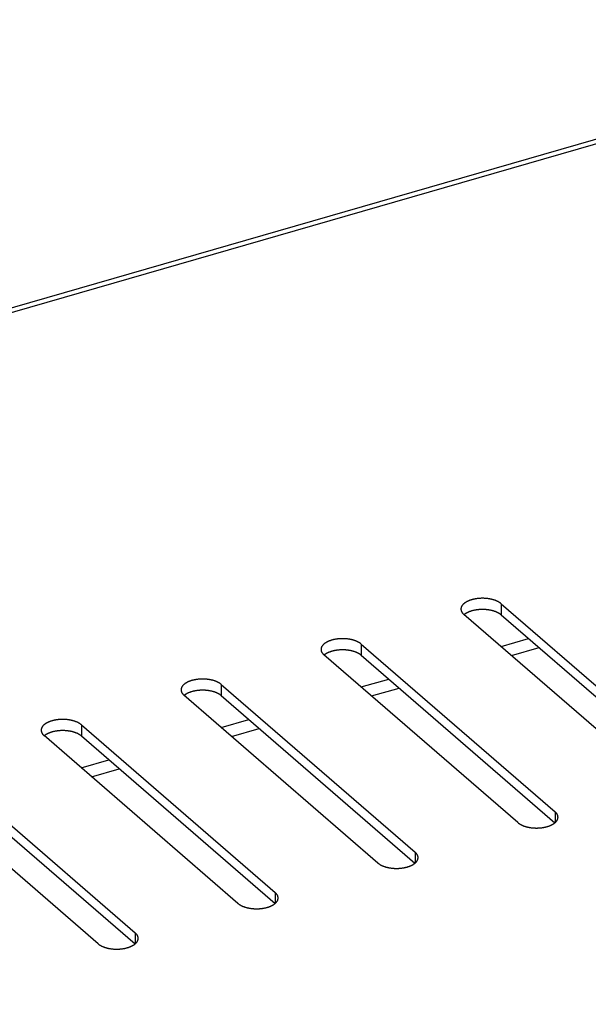
# Model space of a CAD drawing. Units: millimetres. Extents: x -2910 to 6174, y -188 to 6963.
# Drawn here: x 3542 to 3595, y 6778 to 6870 of the extents above; entities that cross this region are included whole.
import ezdxf

# ---------------------------------------------------------------- set-up
doc = ezdxf.new("R2010")
doc.units = ezdxf.units.MM
doc.header["$LTSCALE"] = 19.36
doc.layers.get('0').update_dxf_attribs({"linetype": 'CONTINUOUS'})

msp = doc.modelspace()

# ---------------------------------------------------------------- linework, layer by layer
at = {"color": 3, "linetype": 'Continuous'}
for p, q in [((1906.446, 6371.075), (3880.294, 6940.876)), ((3586.582, 6815.485), (3604.582, 6799.897)), ((3601.118, 6798.897), (3583.118, 6814.485)), ((3573.592, 6811.735), (3591.592, 6796.147)), ((3587.532, 6810.663), (3590.096, 6811.403)), ((3588.128, 6795.147), (3570.128, 6810.735)), ((3560.602, 6807.985), (3578.602, 6792.397)), ((3574.541, 6806.913), (3577.105, 6807.653)), ((3575.137, 6791.397), (3557.137, 6806.985)), ((3547.611, 6804.235), (3565.611, 6788.647)), ((3561.551, 6803.163), (3564.115, 6803.903)), ((3562.147, 6787.647), (3544.147, 6803.235)), ((3534.621, 6800.485), (3552.621, 6784.897)), ((3548.56, 6799.413), (3551.124, 6800.153)), ((3549.157, 6783.897), (3531.157, 6799.485))]:
    msp.add_line(p, q, dxfattribs=at)
at = {"color": 9, "linetype": 'Continuous'}
for p, q in [((1907.373, 6370.923), (3880.699, 6940.573)), ((3586.582, 6815.485), (3586.582, 6814.446)), ((3586.568, 6811.497), (3589.132, 6812.238)), ((3573.592, 6811.735), (3573.592, 6810.696)), ((3573.578, 6807.747), (3576.142, 6808.488)), ((3560.602, 6807.985), (3560.602, 6806.946)), ((3560.587, 6803.997), (3563.152, 6804.738)), ((3547.611, 6804.235), (3547.611, 6803.196)), ((3547.597, 6800.247), (3550.161, 6800.988)), ((3591.592, 6796.147), (3591.592, 6795.147)), ((3578.602, 6792.397), (3578.602, 6791.397)), ((3565.611, 6788.647), (3565.611, 6787.647)), ((3552.621, 6784.897), (3552.621, 6783.897))]:
    msp.add_line(p, q, dxfattribs=at)
at = {"color": 7, "linetype": 'Continuous'}
for p, q in [((3583.162, 6814.482), (3583.141, 6814.465)), ((3586.582, 6814.446), (3604.559, 6798.877)), ((3570.172, 6810.732), (3570.151, 6810.715)), ((3573.592, 6810.696), (3591.569, 6795.127)), ((3557.182, 6806.982), (3557.16, 6806.965)), ((3560.602, 6806.946), (3578.579, 6791.377)), ((3544.191, 6803.232), (3544.17, 6803.215)), ((3547.611, 6803.196), (3565.588, 6787.627)), ((3534.621, 6799.446), (3552.598, 6783.877))]:
    msp.add_line(p, q, dxfattribs=at)
at = {"color": 3, "linetype": 'Continuous'}
for points in [[(3586.582, 6815.485), (3586.56, 6815.504), (3586.538, 6815.522), (3586.515, 6815.54), (3586.491, 6815.557), (3586.466, 6815.575), (3586.44, 6815.592), (3586.414, 6815.609), (3586.387, 6815.625), (3586.359, 6815.641), (3586.331, 6815.657), (3586.302, 6815.673), (3586.272, 6815.688), (3586.242, 6815.703), (3586.211, 6815.718), (3586.179, 6815.733), (3586.147, 6815.747), (3586.114, 6815.76), (3586.08, 6815.774), (3586.046, 6815.787), (3586.012, 6815.799), (3585.977, 6815.811), (3585.941, 6815.823), (3585.905, 6815.835), (3585.869, 6815.846), (3585.832, 6815.856), (3585.794, 6815.867), (3585.756, 6815.877), (3585.718, 6815.886), (3585.679, 6815.895), (3585.64, 6815.904), (3585.601, 6815.912), (3585.561, 6815.92), (3585.521, 6815.927), (3585.48, 6815.934), (3585.44, 6815.941), (3585.399, 6815.947), (3585.358, 6815.952), (3585.316, 6815.958), (3585.274, 6815.962), (3585.233, 6815.967), (3585.19, 6815.971), (3585.148, 6815.974), (3585.106, 6815.977), (3585.064, 6815.979), (3585.021, 6815.981), (3584.978, 6815.983), (3584.936, 6815.984), (3584.893, 6815.985), (3584.85, 6815.985), (3584.807, 6815.985), (3584.765, 6815.984), (3584.722, 6815.983), (3584.679, 6815.981), (3584.637, 6815.979), (3584.594, 6815.977), (3584.552, 6815.974), (3584.51, 6815.971), (3584.468, 6815.967), (3584.426, 6815.962), (3584.384, 6815.958), (3584.343, 6815.952), (3584.302, 6815.947), (3584.261, 6815.941), (3584.22, 6815.934), (3584.18, 6815.927), (3584.139, 6815.92), (3584.1, 6815.912), (3584.06, 6815.904), (3584.021, 6815.895), (3583.982, 6815.886), (3583.944, 6815.877), (3583.906, 6815.867), (3583.869, 6815.856), (3583.832, 6815.846), (3583.795, 6815.835), (3583.759, 6815.823), (3583.724, 6815.811), (3583.689, 6815.799), (3583.654, 6815.787), (3583.62, 6815.774), (3583.587, 6815.76), (3583.554, 6815.747), (3583.522, 6815.733), (3583.49, 6815.718), (3583.459, 6815.703), (3583.428, 6815.688), (3583.399, 6815.673), (3583.37, 6815.657), (3583.341, 6815.641), (3583.314, 6815.625), (3583.287, 6815.609), (3583.26, 6815.592), (3583.235, 6815.575), (3583.21, 6815.557), (3583.186, 6815.54), (3583.162, 6815.522), (3583.14, 6815.504), (3583.118, 6815.485), (3583.097, 6815.467), (3583.077, 6815.448), (3583.058, 6815.429), (3583.039, 6815.409), (3583.021, 6815.39), (3583.005, 6815.37), (3582.988, 6815.35), (3582.973, 6815.331), (3582.959, 6815.31), (3582.945, 6815.29), (3582.933, 6815.27), (3582.921, 6815.249), (3582.91, 6815.228), (3582.9, 6815.208), (3582.891, 6815.187), (3582.883, 6815.166), (3582.876, 6815.145), (3582.869, 6815.124), (3582.864, 6815.102), (3582.859, 6815.081), (3582.856, 6815.06), (3582.853, 6815.039), (3582.851, 6815.017), (3582.85, 6814.996), (3582.85, 6814.985)], [(3582.85, 6814.985), (3582.85, 6814.974), (3582.851, 6814.953), (3582.853, 6814.932), (3582.856, 6814.91), (3582.859, 6814.889), (3582.864, 6814.868), (3582.869, 6814.847), (3582.876, 6814.826), (3582.883, 6814.804), (3582.891, 6814.783), (3582.9, 6814.763), (3582.91, 6814.742), (3582.921, 6814.721), (3582.933, 6814.701), (3582.945, 6814.68), (3582.959, 6814.66), (3582.973, 6814.64), (3582.988, 6814.62), (3583.005, 6814.6), (3583.021, 6814.58), (3583.039, 6814.561), (3583.058, 6814.542), (3583.077, 6814.523), (3583.097, 6814.504), (3583.118, 6814.485)], [(3573.592, 6811.735), (3573.57, 6811.754), (3573.548, 6811.772), (3573.524, 6811.79), (3573.5, 6811.807), (3573.475, 6811.825), (3573.45, 6811.842), (3573.424, 6811.859), (3573.396, 6811.875), (3573.369, 6811.891), (3573.34, 6811.907), (3573.311, 6811.923), (3573.282, 6811.938), (3573.251, 6811.953), (3573.22, 6811.968), (3573.189, 6811.983), (3573.156, 6811.997), (3573.123, 6812.01), (3573.09, 6812.024), (3573.056, 6812.037), (3573.022, 6812.049), (3572.986, 6812.061), (3572.951, 6812.073), (3572.915, 6812.085), (3572.878, 6812.096), (3572.841, 6812.106), (3572.804, 6812.117), (3572.766, 6812.127), (3572.728, 6812.136), (3572.689, 6812.145), (3572.65, 6812.154), (3572.61, 6812.162), (3572.571, 6812.17), (3572.53, 6812.177), (3572.49, 6812.184), (3572.449, 6812.191), (3572.408, 6812.197), (3572.367, 6812.202), (3572.326, 6812.208), (3572.284, 6812.212), (3572.242, 6812.217), (3572.2, 6812.221), (3572.158, 6812.224), (3572.116, 6812.227), (3572.073, 6812.229), (3572.031, 6812.231), (3571.988, 6812.233), (3571.945, 6812.234), (3571.903, 6812.235), (3571.86, 6812.235), (3571.817, 6812.235), (3571.774, 6812.234), (3571.732, 6812.233), (3571.689, 6812.231), (3571.647, 6812.229), (3571.604, 6812.227), (3571.562, 6812.224), (3571.52, 6812.221), (3571.478, 6812.217), (3571.436, 6812.212), (3571.394, 6812.208), (3571.353, 6812.202), (3571.311, 6812.197), (3571.27, 6812.191), (3571.23, 6812.184), (3571.189, 6812.177), (3571.149, 6812.17), (3571.109, 6812.162), (3571.07, 6812.154), (3571.031, 6812.145), (3570.992, 6812.136), (3570.954, 6812.127), (3570.916, 6812.117), (3570.878, 6812.106), (3570.841, 6812.096), (3570.805, 6812.085), (3570.769, 6812.073), (3570.733, 6812.061), (3570.698, 6812.049), (3570.664, 6812.037), (3570.63, 6812.024), (3570.596, 6812.01), (3570.563, 6811.997), (3570.531, 6811.983), (3570.499, 6811.968), (3570.468, 6811.953), (3570.438, 6811.938), (3570.408, 6811.923), (3570.379, 6811.907), (3570.351, 6811.891), (3570.323, 6811.875), (3570.296, 6811.859), (3570.27, 6811.842), (3570.244, 6811.825), (3570.22, 6811.807), (3570.195, 6811.79), (3570.172, 6811.772), (3570.15, 6811.754), (3570.128, 6811.735), (3570.107, 6811.717), (3570.087, 6811.698), (3570.067, 6811.679), (3570.049, 6811.659), (3570.031, 6811.64), (3570.014, 6811.62), (3569.998, 6811.6), (3569.983, 6811.581), (3569.969, 6811.56), (3569.955, 6811.54), (3569.943, 6811.52), (3569.931, 6811.499), (3569.92, 6811.478), (3569.91, 6811.458), (3569.901, 6811.437), (3569.893, 6811.416), (3569.885, 6811.395), (3569.879, 6811.374), (3569.874, 6811.352), (3569.869, 6811.331), (3569.865, 6811.31), (3569.863, 6811.289), (3569.861, 6811.267), (3569.86, 6811.246), (3569.86, 6811.235)], [(3569.86, 6811.235), (3569.86, 6811.224), (3569.861, 6811.203), (3569.863, 6811.182), (3569.865, 6811.16), (3569.869, 6811.139), (3569.874, 6811.118), (3569.879, 6811.097), (3569.885, 6811.076), (3569.893, 6811.054), (3569.901, 6811.033), (3569.91, 6811.013), (3569.92, 6810.992), (3569.931, 6810.971), (3569.943, 6810.951), (3569.955, 6810.93), (3569.969, 6810.91), (3569.983, 6810.89), (3569.998, 6810.87), (3570.014, 6810.85), (3570.031, 6810.83), (3570.049, 6810.811), (3570.067, 6810.792), (3570.087, 6810.773), (3570.107, 6810.754), (3570.128, 6810.735)], [(3560.602, 6807.985), (3560.58, 6808.004), (3560.557, 6808.022), (3560.534, 6808.04), (3560.51, 6808.057), (3560.485, 6808.075), (3560.459, 6808.092), (3560.433, 6808.109), (3560.406, 6808.125), (3560.378, 6808.141), (3560.35, 6808.157), (3560.321, 6808.173), (3560.291, 6808.188), (3560.261, 6808.203), (3560.23, 6808.218), (3560.198, 6808.233), (3560.166, 6808.247), (3560.133, 6808.26), (3560.1, 6808.274), (3560.066, 6808.287), (3560.031, 6808.299), (3559.996, 6808.311), (3559.961, 6808.323), (3559.924, 6808.335), (3559.888, 6808.346), (3559.851, 6808.356), (3559.813, 6808.367), (3559.776, 6808.377), (3559.737, 6808.386), (3559.699, 6808.395), (3559.659, 6808.404), (3559.62, 6808.412), (3559.58, 6808.42), (3559.54, 6808.427), (3559.5, 6808.434), (3559.459, 6808.441), (3559.418, 6808.447), (3559.377, 6808.452), (3559.335, 6808.458), (3559.294, 6808.462), (3559.252, 6808.467), (3559.21, 6808.471), (3559.168, 6808.474), (3559.125, 6808.477), (3559.083, 6808.479), (3559.04, 6808.481), (3558.998, 6808.483), (3558.955, 6808.484), (3558.912, 6808.485), (3558.869, 6808.485), (3558.827, 6808.485), (3558.784, 6808.484), (3558.741, 6808.483), (3558.699, 6808.481), (3558.656, 6808.479), (3558.614, 6808.477), (3558.571, 6808.474), (3558.529, 6808.471), (3558.487, 6808.467), (3558.445, 6808.462), (3558.404, 6808.458), (3558.362, 6808.452), (3558.321, 6808.447), (3558.28, 6808.441), (3558.239, 6808.434), (3558.199, 6808.427), (3558.159, 6808.42), (3558.119, 6808.412), (3558.079, 6808.404), (3558.04, 6808.395), (3558.002, 6808.386), (3557.963, 6808.377), (3557.925, 6808.367), (3557.888, 6808.356), (3557.851, 6808.346), (3557.814, 6808.335), (3557.778, 6808.323), (3557.743, 6808.311), (3557.708, 6808.299), (3557.673, 6808.287), (3557.639, 6808.274), (3557.606, 6808.26), (3557.573, 6808.247), (3557.541, 6808.233), (3557.509, 6808.218), (3557.478, 6808.203), (3557.448, 6808.188), (3557.418, 6808.173), (3557.389, 6808.157), (3557.361, 6808.141), (3557.333, 6808.125), (3557.306, 6808.109), (3557.28, 6808.092), (3557.254, 6808.075), (3557.229, 6808.057), (3557.205, 6808.04), (3557.182, 6808.022), (3557.159, 6808.004), (3557.137, 6807.985), (3557.116, 6807.967), (3557.096, 6807.948), (3557.077, 6807.929), (3557.058, 6807.909), (3557.041, 6807.89), (3557.024, 6807.87), (3557.008, 6807.85), (3556.993, 6807.831), (3556.978, 6807.81), (3556.965, 6807.79), (3556.952, 6807.77), (3556.94, 6807.749), (3556.93, 6807.728), (3556.92, 6807.708), (3556.911, 6807.687), (3556.902, 6807.666), (3556.895, 6807.645), (3556.889, 6807.624), (3556.883, 6807.602), (3556.879, 6807.581), (3556.875, 6807.56), (3556.872, 6807.539), (3556.87, 6807.517), (3556.87, 6807.496), (3556.869, 6807.485)], [(3556.869, 6807.485), (3556.87, 6807.474), (3556.87, 6807.453), (3556.872, 6807.432), (3556.875, 6807.41), (3556.879, 6807.389), (3556.883, 6807.368), (3556.889, 6807.347), (3556.895, 6807.326), (3556.902, 6807.304), (3556.911, 6807.283), (3556.92, 6807.263), (3556.93, 6807.242), (3556.94, 6807.221), (3556.952, 6807.201), (3556.965, 6807.18), (3556.978, 6807.16), (3556.993, 6807.14), (3557.008, 6807.12), (3557.024, 6807.1), (3557.041, 6807.08), (3557.058, 6807.061), (3557.077, 6807.042), (3557.096, 6807.023), (3557.116, 6807.004), (3557.137, 6806.985)], [(3547.611, 6804.235), (3547.589, 6804.254), (3547.567, 6804.272), (3547.544, 6804.29), (3547.519, 6804.307), (3547.495, 6804.325), (3547.469, 6804.342), (3547.443, 6804.359), (3547.416, 6804.375), (3547.388, 6804.391), (3547.36, 6804.407), (3547.331, 6804.423), (3547.301, 6804.438), (3547.27, 6804.453), (3547.239, 6804.468), (3547.208, 6804.483), (3547.176, 6804.497), (3547.143, 6804.51), (3547.109, 6804.524), (3547.075, 6804.537), (3547.041, 6804.549), (3547.006, 6804.561), (3546.97, 6804.573), (3546.934, 6804.585), (3546.898, 6804.596), (3546.861, 6804.606), (3546.823, 6804.617), (3546.785, 6804.627), (3546.747, 6804.636), (3546.708, 6804.645), (3546.669, 6804.654), (3546.63, 6804.662), (3546.59, 6804.67), (3546.55, 6804.677), (3546.509, 6804.684), (3546.469, 6804.691), (3546.428, 6804.697), (3546.386, 6804.702), (3546.345, 6804.708), (3546.303, 6804.712), (3546.261, 6804.717), (3546.219, 6804.721), (3546.177, 6804.724), (3546.135, 6804.727), (3546.092, 6804.729), (3546.05, 6804.731), (3546.007, 6804.733), (3545.965, 6804.734), (3545.922, 6804.735), (3545.879, 6804.735), (3545.836, 6804.735), (3545.794, 6804.734), (3545.751, 6804.733), (3545.708, 6804.731), (3545.666, 6804.729), (3545.623, 6804.727), (3545.581, 6804.724), (3545.539, 6804.721), (3545.497, 6804.717), (3545.455, 6804.712), (3545.413, 6804.708), (3545.372, 6804.702), (3545.331, 6804.697), (3545.29, 6804.691), (3545.249, 6804.684), (3545.208, 6804.677), (3545.168, 6804.67), (3545.129, 6804.662), (3545.089, 6804.654), (3545.05, 6804.645), (3545.011, 6804.636), (3544.973, 6804.627), (3544.935, 6804.617), (3544.898, 6804.606), (3544.861, 6804.596), (3544.824, 6804.585), (3544.788, 6804.573), (3544.752, 6804.561), (3544.717, 6804.549), (3544.683, 6804.537), (3544.649, 6804.524), (3544.615, 6804.51), (3544.583, 6804.497), (3544.55, 6804.483), (3544.519, 6804.468), (3544.488, 6804.453), (3544.457, 6804.438), (3544.428, 6804.423), (3544.399, 6804.407), (3544.37, 6804.391), (3544.342, 6804.375), (3544.315, 6804.359), (3544.289, 6804.342), (3544.264, 6804.325), (3544.239, 6804.307), (3544.215, 6804.29), (3544.191, 6804.272), (3544.169, 6804.254), (3544.147, 6804.235), (3544.126, 6804.217), (3544.106, 6804.198), (3544.087, 6804.179), (3544.068, 6804.159), (3544.05, 6804.14), (3544.033, 6804.12), (3544.017, 6804.1), (3544.002, 6804.081), (3543.988, 6804.06), (3543.974, 6804.04), (3543.962, 6804.02), (3543.95, 6803.999), (3543.939, 6803.978), (3543.929, 6803.958), (3543.92, 6803.937), (3543.912, 6803.916), (3543.905, 6803.895), (3543.898, 6803.874), (3543.893, 6803.852), (3543.888, 6803.831), (3543.885, 6803.81), (3543.882, 6803.789), (3543.88, 6803.767), (3543.879, 6803.746), (3543.879, 6803.735)], [(3543.879, 6803.735), (3543.879, 6803.724), (3543.88, 6803.703), (3543.882, 6803.682), (3543.885, 6803.66), (3543.888, 6803.639), (3543.893, 6803.618), (3543.898, 6803.597), (3543.905, 6803.576), (3543.912, 6803.554), (3543.92, 6803.533), (3543.929, 6803.513), (3543.939, 6803.492), (3543.95, 6803.471), (3543.962, 6803.451), (3543.974, 6803.43), (3543.988, 6803.41), (3544.002, 6803.39), (3544.017, 6803.37), (3544.033, 6803.35), (3544.05, 6803.33), (3544.068, 6803.311), (3544.087, 6803.292), (3544.106, 6803.273), (3544.126, 6803.254), (3544.147, 6803.235)], [(3591.548, 6795.11), (3591.57, 6795.128), (3591.592, 6795.147), (3591.613, 6795.165), (3591.633, 6795.184), (3591.652, 6795.203), (3591.671, 6795.222), (3591.689, 6795.242), (3591.706, 6795.262), (3591.722, 6795.281), (3591.737, 6795.301), (3591.751, 6795.321), (3591.765, 6795.342), (3591.777, 6795.362), (3591.789, 6795.383), (3591.8, 6795.403), (3591.81, 6795.424), (3591.819, 6795.445), (3591.827, 6795.466), (3591.834, 6795.487), (3591.841, 6795.508), (3591.846, 6795.529), (3591.851, 6795.551), (3591.854, 6795.572), (3591.857, 6795.593), (3591.859, 6795.615), (3591.86, 6795.636), (3591.86, 6795.647)], [(3591.86, 6795.647), (3591.86, 6795.657), (3591.859, 6795.679), (3591.857, 6795.7), (3591.854, 6795.721), (3591.851, 6795.743), (3591.846, 6795.764), (3591.841, 6795.785), (3591.834, 6795.806), (3591.827, 6795.827), (3591.819, 6795.848), (3591.81, 6795.869), (3591.8, 6795.89), (3591.789, 6795.911), (3591.777, 6795.931), (3591.765, 6795.952), (3591.751, 6795.972), (3591.737, 6795.992), (3591.722, 6796.012), (3591.706, 6796.032), (3591.689, 6796.051), (3591.671, 6796.071), (3591.652, 6796.09), (3591.633, 6796.109), (3591.613, 6796.128), (3591.592, 6796.147)], [(3588.128, 6795.147), (3588.15, 6795.128), (3588.172, 6795.11), (3588.195, 6795.092), (3588.219, 6795.075), (3588.244, 6795.057), (3588.27, 6795.04), (3588.296, 6795.023), (3588.323, 6795.007), (3588.351, 6794.99), (3588.379, 6794.974), (3588.408, 6794.959), (3588.438, 6794.943), (3588.468, 6794.928), (3588.5, 6794.914), (3588.531, 6794.899), (3588.563, 6794.885), (3588.596, 6794.872), (3588.63, 6794.858), (3588.664, 6794.845), (3588.698, 6794.833), (3588.733, 6794.82), (3588.769, 6794.809), (3588.805, 6794.797), (3588.841, 6794.786), (3588.878, 6794.775), (3588.916, 6794.765), (3588.954, 6794.755), (3588.992, 6794.746), (3589.031, 6794.737), (3589.07, 6794.728), (3589.109, 6794.72), (3589.149, 6794.712), (3589.189, 6794.705), (3589.23, 6794.698), (3589.27, 6794.691), (3589.311, 6794.685), (3589.353, 6794.679), (3589.394, 6794.674), (3589.436, 6794.669), (3589.478, 6794.665), (3589.52, 6794.661), (3589.562, 6794.658), (3589.604, 6794.655), (3589.647, 6794.652), (3589.689, 6794.65), (3589.732, 6794.649), (3589.774, 6794.648), (3589.817, 6794.647), (3589.86, 6794.647), (3589.903, 6794.647), (3589.945, 6794.648), (3589.988, 6794.649), (3590.031, 6794.65), (3590.073, 6794.652), (3590.116, 6794.655), (3590.158, 6794.658), (3590.2, 6794.661), (3590.242, 6794.665), (3590.284, 6794.669), (3590.326, 6794.674), (3590.367, 6794.679), (3590.408, 6794.685), (3590.449, 6794.691), (3590.49, 6794.698), (3590.53, 6794.705), (3590.571, 6794.712), (3590.61, 6794.72), (3590.65, 6794.728), (3590.689, 6794.737), (3590.728, 6794.746), (3590.766, 6794.755), (3590.804, 6794.765), (3590.841, 6794.775), (3590.878, 6794.786), (3590.915, 6794.797), (3590.951, 6794.809), (3590.986, 6794.82), (3591.022, 6794.833), (3591.056, 6794.845), (3591.09, 6794.858), (3591.123, 6794.872), (3591.156, 6794.885), (3591.189, 6794.899), (3591.22, 6794.914), (3591.251, 6794.928), (3591.282, 6794.943), (3591.311, 6794.959), (3591.34, 6794.974), (3591.369, 6794.99), (3591.397, 6795.007), (3591.424, 6795.023), (3591.45, 6795.04), (3591.475, 6795.057), (3591.5, 6795.075), (3591.524, 6795.092), (3591.548, 6795.11)], [(3578.557, 6791.36), (3578.58, 6791.378), (3578.602, 6791.397), (3578.622, 6791.415), (3578.643, 6791.434), (3578.662, 6791.453), (3578.681, 6791.472), (3578.698, 6791.492), (3578.715, 6791.512), (3578.731, 6791.531), (3578.746, 6791.551), (3578.761, 6791.571), (3578.774, 6791.592), (3578.787, 6791.612), (3578.799, 6791.633), (3578.809, 6791.653), (3578.819, 6791.674), (3578.828, 6791.695), (3578.837, 6791.716), (3578.844, 6791.737), (3578.85, 6791.758), (3578.856, 6791.779), (3578.86, 6791.801), (3578.864, 6791.822), (3578.867, 6791.843), (3578.868, 6791.865), (3578.869, 6791.886), (3578.869, 6791.897)], [(3578.869, 6791.897), (3578.869, 6791.907), (3578.868, 6791.929), (3578.867, 6791.95), (3578.864, 6791.971), (3578.86, 6791.993), (3578.856, 6792.014), (3578.85, 6792.035), (3578.844, 6792.056), (3578.837, 6792.077), (3578.828, 6792.098), (3578.819, 6792.119), (3578.809, 6792.14), (3578.799, 6792.161), (3578.787, 6792.181), (3578.774, 6792.202), (3578.761, 6792.222), (3578.746, 6792.242), (3578.731, 6792.262), (3578.715, 6792.282), (3578.698, 6792.301), (3578.681, 6792.321), (3578.662, 6792.34), (3578.643, 6792.359), (3578.623, 6792.378), (3578.602, 6792.397)], [(3575.137, 6791.397), (3575.159, 6791.378), (3575.182, 6791.36), (3575.205, 6791.342), (3575.229, 6791.325), (3575.254, 6791.307), (3575.28, 6791.29), (3575.306, 6791.273), (3575.333, 6791.257), (3575.361, 6791.24), (3575.389, 6791.224), (3575.418, 6791.209), (3575.448, 6791.193), (3575.478, 6791.178), (3575.509, 6791.164), (3575.541, 6791.149), (3575.573, 6791.135), (3575.606, 6791.122), (3575.639, 6791.108), (3575.673, 6791.095), (3575.708, 6791.083), (3575.743, 6791.07), (3575.778, 6791.059), (3575.814, 6791.047), (3575.851, 6791.036), (3575.888, 6791.025), (3575.925, 6791.015), (3575.963, 6791.005), (3576.002, 6790.996), (3576.04, 6790.987), (3576.079, 6790.978), (3576.119, 6790.97), (3576.159, 6790.962), (3576.199, 6790.955), (3576.239, 6790.948), (3576.28, 6790.941), (3576.321, 6790.935), (3576.362, 6790.929), (3576.404, 6790.924), (3576.445, 6790.919), (3576.487, 6790.915), (3576.529, 6790.911), (3576.571, 6790.908), (3576.614, 6790.905), (3576.656, 6790.902), (3576.699, 6790.9), (3576.741, 6790.899), (3576.784, 6790.898), (3576.827, 6790.897), (3576.869, 6790.897), (3576.912, 6790.897), (3576.955, 6790.898), (3576.998, 6790.899), (3577.04, 6790.9), (3577.083, 6790.902), (3577.125, 6790.905), (3577.168, 6790.908), (3577.21, 6790.911), (3577.252, 6790.915), (3577.294, 6790.919), (3577.335, 6790.924), (3577.377, 6790.929), (3577.418, 6790.935), (3577.459, 6790.941), (3577.5, 6790.948), (3577.54, 6790.955), (3577.58, 6790.962), (3577.62, 6790.97), (3577.659, 6790.978), (3577.699, 6790.987), (3577.737, 6790.996), (3577.776, 6791.005), (3577.813, 6791.015), (3577.851, 6791.025), (3577.888, 6791.036), (3577.924, 6791.047), (3577.961, 6791.059), (3577.996, 6791.07), (3578.031, 6791.083), (3578.066, 6791.095), (3578.1, 6791.108), (3578.133, 6791.122), (3578.166, 6791.135), (3578.198, 6791.149), (3578.23, 6791.164), (3578.261, 6791.178), (3578.291, 6791.193), (3578.321, 6791.209), (3578.35, 6791.224), (3578.378, 6791.24), (3578.406, 6791.257), (3578.433, 6791.273), (3578.459, 6791.29), (3578.485, 6791.307), (3578.51, 6791.325), (3578.534, 6791.342), (3578.557, 6791.36)], [(3565.567, 6787.61), (3565.589, 6787.628), (3565.611, 6787.647), (3565.632, 6787.665), (3565.652, 6787.684), (3565.672, 6787.703), (3565.69, 6787.722), (3565.708, 6787.742), (3565.725, 6787.762), (3565.741, 6787.781), (3565.756, 6787.801), (3565.77, 6787.821), (3565.784, 6787.842), (3565.796, 6787.862), (3565.808, 6787.883), (3565.819, 6787.903), (3565.829, 6787.924), (3565.838, 6787.945), (3565.846, 6787.966), (3565.853, 6787.987), (3565.86, 6788.008), (3565.865, 6788.029), (3565.87, 6788.051), (3565.873, 6788.072), (3565.876, 6788.093), (3565.878, 6788.115), (3565.879, 6788.136), (3565.879, 6788.147)], [(3565.879, 6788.147), (3565.879, 6788.157), (3565.878, 6788.179), (3565.876, 6788.2), (3565.873, 6788.221), (3565.87, 6788.243), (3565.865, 6788.264), (3565.86, 6788.285), (3565.853, 6788.306), (3565.846, 6788.327), (3565.838, 6788.348), (3565.829, 6788.369), (3565.819, 6788.39), (3565.808, 6788.411), (3565.796, 6788.431), (3565.784, 6788.452), (3565.77, 6788.472), (3565.756, 6788.492), (3565.741, 6788.512), (3565.725, 6788.532), (3565.708, 6788.551), (3565.69, 6788.571), (3565.672, 6788.59), (3565.652, 6788.609), (3565.632, 6788.628), (3565.611, 6788.647)], [(3562.147, 6787.647), (3562.169, 6787.628), (3562.191, 6787.61), (3562.215, 6787.592), (3562.239, 6787.575), (3562.264, 6787.557), (3562.289, 6787.54), (3562.315, 6787.523), (3562.342, 6787.507), (3562.37, 6787.49), (3562.399, 6787.474), (3562.428, 6787.459), (3562.457, 6787.443), (3562.488, 6787.428), (3562.519, 6787.414), (3562.55, 6787.399), (3562.583, 6787.385), (3562.615, 6787.372), (3562.649, 6787.358), (3562.683, 6787.345), (3562.717, 6787.333), (3562.752, 6787.32), (3562.788, 6787.309), (3562.824, 6787.297), (3562.861, 6787.286), (3562.898, 6787.275), (3562.935, 6787.265), (3562.973, 6787.255), (3563.011, 6787.246), (3563.05, 6787.237), (3563.089, 6787.228), (3563.129, 6787.22), (3563.168, 6787.212), (3563.208, 6787.205), (3563.249, 6787.198), (3563.29, 6787.191), (3563.331, 6787.185), (3563.372, 6787.179), (3563.413, 6787.174), (3563.455, 6787.169), (3563.497, 6787.165), (3563.539, 6787.161), (3563.581, 6787.158), (3563.623, 6787.155), (3563.666, 6787.152), (3563.708, 6787.15), (3563.751, 6787.149), (3563.794, 6787.148), (3563.836, 6787.147), (3563.879, 6787.147), (3563.922, 6787.147), (3563.965, 6787.148), (3564.007, 6787.149), (3564.05, 6787.15), (3564.092, 6787.152), (3564.135, 6787.155), (3564.177, 6787.158), (3564.219, 6787.161), (3564.261, 6787.165), (3564.303, 6787.169), (3564.345, 6787.174), (3564.386, 6787.179), (3564.428, 6787.185), (3564.469, 6787.191), (3564.509, 6787.198), (3564.55, 6787.205), (3564.59, 6787.212), (3564.63, 6787.22), (3564.669, 6787.228), (3564.708, 6787.237), (3564.747, 6787.246), (3564.785, 6787.255), (3564.823, 6787.265), (3564.861, 6787.275), (3564.898, 6787.286), (3564.934, 6787.297), (3564.97, 6787.309), (3565.006, 6787.32), (3565.041, 6787.333), (3565.075, 6787.345), (3565.109, 6787.358), (3565.143, 6787.372), (3565.176, 6787.385), (3565.208, 6787.399), (3565.239, 6787.414), (3565.27, 6787.428), (3565.301, 6787.443), (3565.331, 6787.459), (3565.36, 6787.474), (3565.388, 6787.49), (3565.416, 6787.507), (3565.443, 6787.523), (3565.469, 6787.54), (3565.495, 6787.557), (3565.519, 6787.575), (3565.544, 6787.592), (3565.567, 6787.61)], [(3552.889, 6784.397), (3552.889, 6784.407), (3552.888, 6784.429), (3552.886, 6784.45), (3552.883, 6784.471), (3552.879, 6784.493), (3552.875, 6784.514), (3552.869, 6784.535), (3552.863, 6784.556), (3552.856, 6784.577), (3552.848, 6784.598), (3552.839, 6784.619), (3552.829, 6784.64), (3552.818, 6784.661), (3552.806, 6784.681), (3552.793, 6784.702), (3552.78, 6784.722), (3552.766, 6784.742), (3552.75, 6784.762), (3552.734, 6784.782), (3552.718, 6784.801), (3552.7, 6784.821), (3552.681, 6784.84), (3552.662, 6784.859), (3552.642, 6784.878), (3552.621, 6784.897)], [(3549.157, 6783.897), (3549.178, 6783.878), (3549.201, 6783.86), (3549.224, 6783.842), (3549.248, 6783.825), (3549.273, 6783.807), (3549.299, 6783.79), (3549.325, 6783.773), (3549.352, 6783.757), (3549.38, 6783.74), (3549.408, 6783.724), (3549.437, 6783.709), (3549.467, 6783.693), (3549.497, 6783.678), (3549.528, 6783.664), (3549.56, 6783.649), (3549.592, 6783.635), (3549.625, 6783.622), (3549.658, 6783.608), (3549.692, 6783.595), (3549.727, 6783.583), (3549.762, 6783.57), (3549.798, 6783.559), (3549.834, 6783.547), (3549.87, 6783.536), (3549.907, 6783.525), (3549.945, 6783.515), (3549.983, 6783.505), (3550.021, 6783.496), (3550.06, 6783.487), (3550.099, 6783.478), (3550.138, 6783.47), (3550.178, 6783.462), (3550.218, 6783.455), (3550.258, 6783.448), (3550.299, 6783.441), (3550.34, 6783.435), (3550.381, 6783.429), (3550.423, 6783.424), (3550.465, 6783.419), (3550.506, 6783.415), (3550.548, 6783.411), (3550.591, 6783.408), (3550.633, 6783.405), (3550.675, 6783.402), (3550.718, 6783.4), (3550.761, 6783.399), (3550.803, 6783.398), (3550.846, 6783.397), (3550.889, 6783.397), (3550.931, 6783.397), (3550.974, 6783.398), (3551.017, 6783.399), (3551.059, 6783.4), (3551.102, 6783.402), (3551.144, 6783.405), (3551.187, 6783.408), (3551.229, 6783.411), (3551.271, 6783.415), (3551.313, 6783.419), (3551.355, 6783.424), (3551.396, 6783.429), (3551.437, 6783.435), (3551.478, 6783.441), (3551.519, 6783.448), (3551.559, 6783.455), (3551.599, 6783.462), (3551.639, 6783.47), (3551.679, 6783.478), (3551.718, 6783.487), (3551.756, 6783.496), (3551.795, 6783.505), (3551.833, 6783.515), (3551.87, 6783.525), (3551.907, 6783.536), (3551.944, 6783.547), (3551.98, 6783.559), (3552.015, 6783.57), (3552.05, 6783.583), (3552.085, 6783.595), (3552.119, 6783.608), (3552.152, 6783.622), (3552.185, 6783.635), (3552.217, 6783.649), (3552.249, 6783.664), (3552.28, 6783.678), (3552.31, 6783.693), (3552.34, 6783.709), (3552.369, 6783.724), (3552.398, 6783.74), (3552.425, 6783.757), (3552.452, 6783.773), (3552.479, 6783.79), (3552.504, 6783.807), (3552.529, 6783.825), (3552.553, 6783.842), (3552.576, 6783.86)], [(3552.576, 6783.86), (3552.599, 6783.878), (3552.621, 6783.897), (3552.642, 6783.915), (3552.662, 6783.934), (3552.681, 6783.953), (3552.7, 6783.972), (3552.718, 6783.992), (3552.734, 6784.012), (3552.75, 6784.031), (3552.766, 6784.051), (3552.78, 6784.071), (3552.793, 6784.092), (3552.806, 6784.112), (3552.818, 6784.133), (3552.829, 6784.153), (3552.839, 6784.174), (3552.848, 6784.195), (3552.856, 6784.216), (3552.863, 6784.237), (3552.869, 6784.258), (3552.875, 6784.279), (3552.879, 6784.301), (3552.883, 6784.322), (3552.886, 6784.343), (3552.888, 6784.365), (3552.889, 6784.386), (3552.889, 6784.397)]]:
    msp.add_lwpolyline(points, dxfattribs=at)
at = {"color": 7, "linetype": 'Continuous'}
for points in [[(3586.582, 6814.446), (3586.56, 6814.464), (3586.538, 6814.482), (3586.515, 6814.5), (3586.491, 6814.518), (3586.466, 6814.535), (3586.44, 6814.553), (3586.414, 6814.569), (3586.387, 6814.586), (3586.359, 6814.602), (3586.331, 6814.618), (3586.302, 6814.634), (3586.272, 6814.649), (3586.242, 6814.664), (3586.211, 6814.679), (3586.179, 6814.693), (3586.147, 6814.707), (3586.114, 6814.721), (3586.08, 6814.734), (3586.046, 6814.747), (3586.012, 6814.76), (3585.977, 6814.772), (3585.941, 6814.784), (3585.905, 6814.795), (3585.869, 6814.807), (3585.832, 6814.817), (3585.794, 6814.828), (3585.756, 6814.837), (3585.718, 6814.847), (3585.679, 6814.856), (3585.64, 6814.865), (3585.601, 6814.873), (3585.561, 6814.881), (3585.521, 6814.888), (3585.48, 6814.895), (3585.44, 6814.901), (3585.399, 6814.908), (3585.358, 6814.913), (3585.316, 6814.918), (3585.274, 6814.923), (3585.233, 6814.927), (3585.19, 6814.931), (3585.148, 6814.935), (3585.106, 6814.938), (3585.064, 6814.94), (3585.021, 6814.942), (3584.978, 6814.944), (3584.936, 6814.945), (3584.893, 6814.946), (3584.85, 6814.946), (3584.807, 6814.946), (3584.765, 6814.945), (3584.722, 6814.944), (3584.679, 6814.942), (3584.637, 6814.94), (3584.594, 6814.938), (3584.552, 6814.935), (3584.51, 6814.931), (3584.468, 6814.927), (3584.426, 6814.923), (3584.384, 6814.918), (3584.343, 6814.913), (3584.302, 6814.908), (3584.261, 6814.901), (3584.22, 6814.895), (3584.18, 6814.888), (3584.139, 6814.881), (3584.1, 6814.873), (3584.06, 6814.865), (3584.021, 6814.856), (3583.982, 6814.847), (3583.944, 6814.837), (3583.906, 6814.828), (3583.869, 6814.817), (3583.832, 6814.807), (3583.795, 6814.795), (3583.759, 6814.784), (3583.724, 6814.772), (3583.689, 6814.76), (3583.654, 6814.747), (3583.62, 6814.734), (3583.587, 6814.721), (3583.554, 6814.707), (3583.522, 6814.693), (3583.49, 6814.679), (3583.459, 6814.664), (3583.428, 6814.649), (3583.399, 6814.634), (3583.37, 6814.618), (3583.341, 6814.602), (3583.314, 6814.586), (3583.287, 6814.569), (3583.26, 6814.553), (3583.235, 6814.535), (3583.21, 6814.518), (3583.186, 6814.5), (3583.162, 6814.482)], [(3573.592, 6810.696), (3573.57, 6810.714), (3573.548, 6810.732), (3573.524, 6810.75), (3573.5, 6810.768), (3573.475, 6810.785), (3573.45, 6810.803), (3573.424, 6810.819), (3573.396, 6810.836), (3573.369, 6810.852), (3573.34, 6810.868), (3573.311, 6810.884), (3573.282, 6810.899), (3573.251, 6810.914), (3573.22, 6810.929), (3573.189, 6810.943), (3573.156, 6810.957), (3573.123, 6810.971), (3573.09, 6810.984), (3573.056, 6810.997), (3573.022, 6811.01), (3572.986, 6811.022), (3572.951, 6811.034), (3572.915, 6811.045), (3572.878, 6811.057), (3572.841, 6811.067), (3572.804, 6811.078), (3572.766, 6811.087), (3572.728, 6811.097), (3572.689, 6811.106), (3572.65, 6811.115), (3572.61, 6811.123), (3572.571, 6811.131), (3572.53, 6811.138), (3572.49, 6811.145), (3572.449, 6811.151), (3572.408, 6811.158), (3572.367, 6811.163), (3572.326, 6811.168), (3572.284, 6811.173), (3572.242, 6811.177), (3572.2, 6811.181), (3572.158, 6811.185), (3572.116, 6811.188), (3572.073, 6811.19), (3572.031, 6811.192), (3571.988, 6811.194), (3571.945, 6811.195), (3571.903, 6811.196), (3571.86, 6811.196), (3571.817, 6811.196), (3571.774, 6811.195), (3571.732, 6811.194), (3571.689, 6811.192), (3571.647, 6811.19), (3571.604, 6811.188), (3571.562, 6811.185), (3571.52, 6811.181), (3571.478, 6811.177), (3571.436, 6811.173), (3571.394, 6811.168), (3571.353, 6811.163), (3571.311, 6811.158), (3571.27, 6811.151), (3571.23, 6811.145), (3571.189, 6811.138), (3571.149, 6811.131), (3571.109, 6811.123), (3571.07, 6811.115), (3571.031, 6811.106), (3570.992, 6811.097), (3570.954, 6811.087), (3570.916, 6811.078), (3570.878, 6811.067), (3570.841, 6811.057), (3570.805, 6811.045), (3570.769, 6811.034), (3570.733, 6811.022), (3570.698, 6811.01), (3570.664, 6810.997), (3570.63, 6810.984), (3570.596, 6810.971), (3570.563, 6810.957), (3570.531, 6810.943), (3570.499, 6810.929), (3570.468, 6810.914), (3570.438, 6810.899), (3570.408, 6810.884), (3570.379, 6810.868), (3570.351, 6810.852), (3570.323, 6810.836), (3570.296, 6810.819), (3570.27, 6810.803), (3570.244, 6810.785), (3570.22, 6810.768), (3570.195, 6810.75), (3570.172, 6810.732)], [(3560.602, 6806.946), (3560.58, 6806.964), (3560.557, 6806.982), (3560.534, 6807), (3560.51, 6807.018), (3560.485, 6807.035), (3560.459, 6807.053), (3560.433, 6807.069), (3560.406, 6807.086), (3560.378, 6807.102), (3560.35, 6807.118), (3560.321, 6807.134), (3560.291, 6807.149), (3560.261, 6807.164), (3560.23, 6807.179), (3560.198, 6807.193), (3560.166, 6807.207), (3560.133, 6807.221), (3560.1, 6807.234), (3560.066, 6807.247), (3560.031, 6807.26), (3559.996, 6807.272), (3559.961, 6807.284), (3559.924, 6807.295), (3559.888, 6807.307), (3559.851, 6807.317), (3559.813, 6807.328), (3559.776, 6807.337), (3559.737, 6807.347), (3559.699, 6807.356), (3559.659, 6807.365), (3559.62, 6807.373), (3559.58, 6807.381), (3559.54, 6807.388), (3559.5, 6807.395), (3559.459, 6807.401), (3559.418, 6807.408), (3559.377, 6807.413), (3559.335, 6807.418), (3559.294, 6807.423), (3559.252, 6807.427), (3559.21, 6807.431), (3559.168, 6807.435), (3559.125, 6807.438), (3559.083, 6807.44), (3559.04, 6807.442), (3558.998, 6807.444), (3558.955, 6807.445), (3558.912, 6807.446), (3558.869, 6807.446), (3558.827, 6807.446), (3558.784, 6807.445), (3558.741, 6807.444), (3558.699, 6807.442), (3558.656, 6807.44), (3558.614, 6807.438), (3558.571, 6807.435), (3558.529, 6807.431), (3558.487, 6807.427), (3558.445, 6807.423), (3558.404, 6807.418), (3558.362, 6807.413), (3558.321, 6807.408), (3558.28, 6807.401), (3558.239, 6807.395), (3558.199, 6807.388), (3558.159, 6807.381), (3558.119, 6807.373), (3558.079, 6807.365), (3558.04, 6807.356), (3558.002, 6807.347), (3557.963, 6807.337), (3557.925, 6807.328), (3557.888, 6807.317), (3557.851, 6807.307), (3557.814, 6807.295), (3557.778, 6807.284), (3557.743, 6807.272), (3557.708, 6807.26), (3557.673, 6807.247), (3557.639, 6807.234), (3557.606, 6807.221), (3557.573, 6807.207), (3557.541, 6807.193), (3557.509, 6807.179), (3557.478, 6807.164), (3557.448, 6807.149), (3557.418, 6807.134), (3557.389, 6807.118), (3557.361, 6807.102), (3557.333, 6807.086), (3557.306, 6807.069), (3557.28, 6807.053), (3557.254, 6807.035), (3557.229, 6807.018), (3557.205, 6807), (3557.182, 6806.982)], [(3547.611, 6803.196), (3547.589, 6803.214), (3547.567, 6803.232), (3547.544, 6803.25), (3547.519, 6803.268), (3547.495, 6803.285), (3547.469, 6803.303), (3547.443, 6803.319), (3547.416, 6803.336), (3547.388, 6803.352), (3547.36, 6803.368), (3547.331, 6803.384), (3547.301, 6803.399), (3547.27, 6803.414), (3547.239, 6803.429), (3547.208, 6803.443), (3547.176, 6803.457), (3547.143, 6803.471), (3547.109, 6803.484), (3547.075, 6803.497), (3547.041, 6803.51), (3547.006, 6803.522), (3546.97, 6803.534), (3546.934, 6803.545), (3546.898, 6803.557), (3546.861, 6803.567), (3546.823, 6803.578), (3546.785, 6803.587), (3546.747, 6803.597), (3546.708, 6803.606), (3546.669, 6803.615), (3546.63, 6803.623), (3546.59, 6803.631), (3546.55, 6803.638), (3546.509, 6803.645), (3546.469, 6803.651), (3546.428, 6803.658), (3546.386, 6803.663), (3546.345, 6803.668), (3546.303, 6803.673), (3546.261, 6803.677), (3546.219, 6803.681), (3546.177, 6803.685), (3546.135, 6803.688), (3546.092, 6803.69), (3546.05, 6803.692), (3546.007, 6803.694), (3545.965, 6803.695), (3545.922, 6803.696), (3545.879, 6803.696), (3545.836, 6803.696), (3545.794, 6803.695), (3545.751, 6803.694), (3545.708, 6803.692), (3545.666, 6803.69), (3545.623, 6803.688), (3545.581, 6803.685), (3545.539, 6803.681), (3545.497, 6803.677), (3545.455, 6803.673), (3545.413, 6803.668), (3545.372, 6803.663), (3545.331, 6803.658), (3545.29, 6803.651), (3545.249, 6803.645), (3545.208, 6803.638), (3545.168, 6803.631), (3545.129, 6803.623), (3545.089, 6803.615), (3545.05, 6803.606), (3545.011, 6803.597), (3544.973, 6803.587), (3544.935, 6803.578), (3544.898, 6803.567), (3544.861, 6803.557), (3544.824, 6803.545), (3544.788, 6803.534), (3544.752, 6803.522), (3544.717, 6803.51), (3544.683, 6803.497), (3544.649, 6803.484), (3544.615, 6803.471), (3544.583, 6803.457), (3544.55, 6803.443), (3544.519, 6803.429), (3544.488, 6803.414), (3544.457, 6803.399), (3544.428, 6803.384), (3544.399, 6803.368), (3544.37, 6803.352), (3544.342, 6803.336), (3544.315, 6803.319), (3544.289, 6803.303), (3544.264, 6803.285), (3544.239, 6803.268), (3544.215, 6803.25), (3544.191, 6803.232)]]:
    msp.add_lwpolyline(points, dxfattribs=at)

doc.saveas('drawing.dxf')
